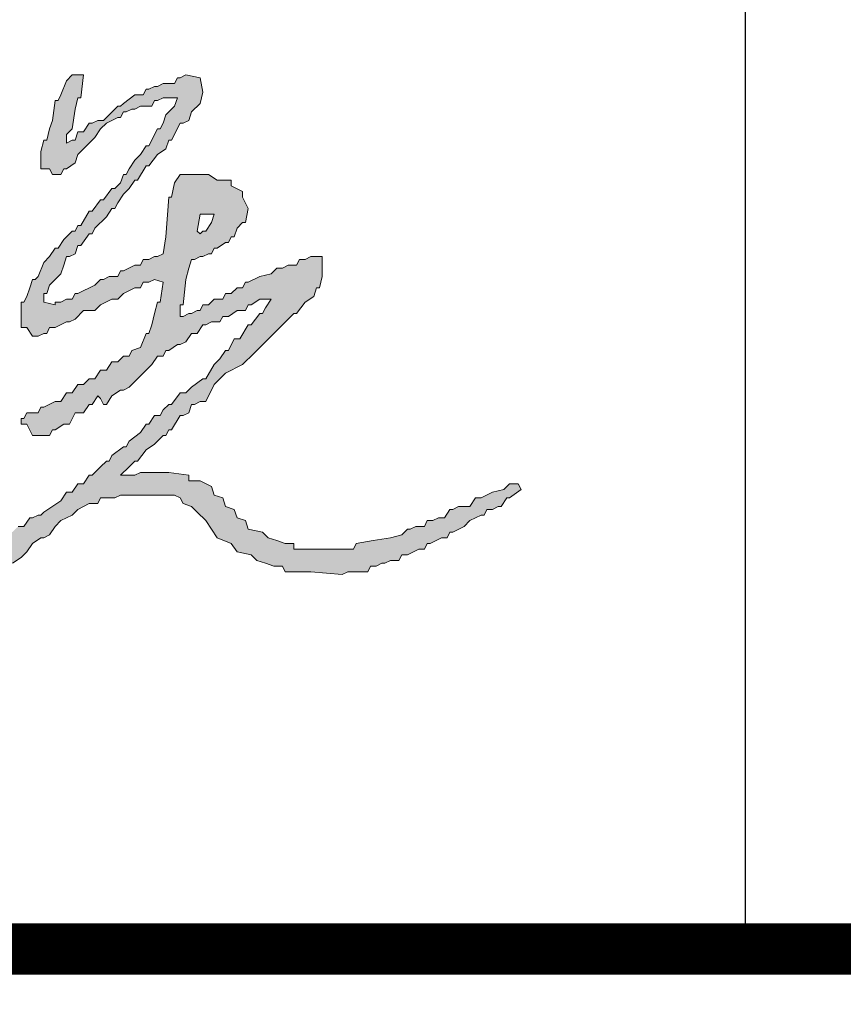
# Model space of a CAD drawing. Units: millimetres. Extents: x -3319 to 4140, y 17918 to 22483.
# Drawn here: x -812 to -802, y 20720 to 20731 of the extents above; entities that cross this region are included whole.
import ezdxf

# ---------------------------------------------------------------- set-up
doc = ezdxf.new("R2010")
doc.units = ezdxf.units.MM
doc.header["$LTSCALE"] = 4
doc.linetypes.add('SOLID', pattern=[0])
doc.layers.add('L1', color=1, linetype='SOLID')
doc.layers.add('图框', color=7, linetype='Continuous')

# ---------------------------------------------------------------- blocks, each defined once
blk = doc.blocks.new('丁光宪')
at = {"linetype": 'Continuous', "lineweight": 0}
h = blk.add_hatch(color=0, dxfattribs=at)
h.paths.add_polyline_path([(1424.056, 726.942), (1424.089, 726.942), (1424.155, 726.976), (1424.188, 726.976), (1424.255, 727.009), (1424.288, 727.009), (1424.321, 727.075), (1424.354, 727.075), (1424.454, 727.141), (1424.487, 727.141), (1424.52, 727.208), (1424.553, 727.208), (1424.587, 727.307), (1424.653, 727.374), (1424.686, 727.374), (1424.719, 727.54), (1424.653, 727.673), (1424.653, 727.739), (1424.52, 727.805), (1424.52, 727.872), (1424.354, 727.872), (1424.255, 727.938), (1423.923, 727.938), (1423.856, 727.839), (1423.823, 727.673), (1423.79, 727.673), (1423.757, 727.208), (1423.724, 727.009), (1423.657, 726.976), (1423.624, 726.976), (1423.558, 726.942), (1423.491, 726.942), (1423.458, 726.876), (1423.392, 726.876), (1423.259, 726.81), (1423.226, 726.81), (1423.193, 726.743), (1423.093, 726.743), (1423.027, 726.71), (1422.993, 726.71), (1422.927, 726.644), (1422.728, 726.544), (1422.695, 726.544), (1422.661, 726.478), (1422.595, 726.478), (1422.529, 726.444), (1422.462, 726.444), (1422.462, 726.411), (1422.33, 726.444), (1422.33, 726.544), (1422.363, 726.544), (1422.396, 726.644), (1422.529, 726.776), (1422.562, 726.876), (1422.595, 726.976), (1422.628, 726.976), (1422.695, 727.009), (1422.728, 727.108), (1422.761, 727.108), (1422.861, 727.241), (1422.894, 727.241), (1422.927, 727.307), (1423.06, 727.44), (1423.126, 727.54), (1423.159, 727.54), (1423.193, 727.606), (1423.259, 727.706), (1423.325, 727.772), (1423.392, 727.872), (1423.425, 727.872), (1423.524, 728.038), (1423.558, 728.038), (1423.657, 728.17), (1423.757, 728.237), (1423.79, 728.336), (1423.823, 728.336), (1423.923, 728.536), (1423.956, 728.536), (1424.022, 728.569), (1424.056, 728.668), (1424.155, 728.768), (1424.188, 728.901), (1424.155, 729.067), (1423.989, 729.1), (1423.923, 729.067), (1423.89, 729.067), (1423.856, 729), (1423.724, 729), (1423.657, 728.967), (1423.624, 728.967), (1423.558, 728.934), (1423.524, 728.934), (1423.491, 728.867), (1423.392, 728.867), (1423.259, 728.768), (1423.226, 728.735), (1423.193, 728.735), (1423.093, 728.635), (1423.027, 728.569), (1422.96, 728.569), (1422.894, 728.536), (1422.861, 728.536), (1422.794, 728.436), (1422.728, 728.436), (1422.695, 728.336), (1422.661, 728.336), (1422.595, 728.303), (1422.595, 728.403), (1422.661, 728.469), (1422.695, 728.702), (1422.728, 728.834), (1422.761, 728.834), (1422.794, 729.1), (1422.661, 729.1), (1422.595, 729.033), (1422.529, 728.867), (1422.496, 728.801), (1422.462, 728.801), (1422.429, 728.569), (1422.396, 728.469), (1422.363, 728.336), (1422.33, 728.336), (1422.296, 728.204), (1422.296, 728.004), (1422.396, 728.004), (1422.429, 727.938), (1422.529, 727.938), (1422.562, 728.004), (1422.595, 728.004), (1422.695, 728.071), (1422.728, 728.17), (1422.794, 728.237), (1422.861, 728.303), (1422.927, 728.37), (1422.993, 728.469), (1423.06, 728.536), (1423.193, 728.602), (1423.226, 728.602), (1423.259, 728.668), (1423.292, 728.668), (1423.359, 728.702), (1423.392, 728.702), (1423.458, 728.735), (1423.591, 728.735), (1423.624, 728.801), (1423.657, 728.801), (1423.724, 728.834), (1423.89, 728.834), (1423.856, 728.735), (1423.757, 728.635), (1423.724, 728.536), (1423.69, 728.469), (1423.657, 728.469), (1423.558, 728.27), (1423.524, 728.27), (1423.458, 728.17), (1423.392, 728.104), (1423.325, 728.004), (1423.292, 727.938), (1423.259, 727.938), (1423.226, 727.839), (1423.159, 727.772), (1423.126, 727.772), (1423.027, 727.639), (1422.993, 727.639), (1422.894, 727.507), (1422.861, 727.507), (1422.761, 727.341), (1422.728, 727.341), (1422.695, 727.274), (1422.661, 727.274), (1422.562, 727.175), (1422.496, 727.075), (1422.462, 727.075), (1422.396, 726.976), (1422.33, 726.909), (1422.263, 726.743), (1422.23, 726.71), (1422.197, 726.71), (1422.164, 726.61), (1422.13, 726.511), (1422.097, 726.444), (1422.064, 726.444), (1422.064, 726.146), (1422.13, 726.146), (1422.197, 726.046), (1422.263, 726.046), (1422.33, 726.079), (1422.363, 726.079), (1422.396, 726.146), (1422.462, 726.146), (1422.595, 726.212), (1422.628, 726.212), (1422.695, 726.245), (1422.794, 726.345), (1422.927, 726.345), (1422.993, 726.411), (1423.126, 726.478), (1423.193, 726.478), (1423.259, 726.544), (1423.392, 726.61), (1423.458, 726.61), (1423.491, 726.677), (1423.558, 726.677), (1423.624, 726.71), (1423.724, 726.677), (1423.69, 726.444), (1423.657, 726.444), (1423.624, 726.312), (1423.591, 726.179), (1423.558, 726.079), (1423.524, 726.079), (1423.458, 725.913), (1423.359, 725.88), (1423.325, 725.814), (1423.259, 725.814), (1423.193, 725.747), (1423.126, 725.747), (1423.06, 725.648), (1422.993, 725.648), (1422.927, 725.548), (1422.861, 725.548), (1422.794, 725.482), (1422.728, 725.482), (1422.661, 725.382), (1422.595, 725.382), (1422.529, 725.283), (1422.462, 725.283), (1422.33, 725.216), (1422.296, 725.216), (1422.263, 725.15), (1422.13, 725.15), (1422.097, 725.084), (1422.064, 725.084), (1422.064, 725.017), (1422.13, 725.017), (1422.197, 724.884), (1422.396, 724.884), (1422.429, 724.951), (1422.462, 724.951), (1422.562, 725.017), (1422.628, 725.017), (1422.695, 725.15), (1422.794, 725.15), (1422.861, 725.249), (1422.894, 725.249), (1422.96, 725.349), (1422.993, 725.316), (1423.027, 725.249), (1423.06, 725.249), (1423.126, 725.349), (1423.226, 725.415), (1423.259, 725.415), (1423.325, 725.449), (1423.458, 725.581), (1423.591, 725.714), (1423.657, 725.814), (1423.724, 725.814), (1423.757, 725.88), (1423.79, 725.88), (1423.89, 725.947), (1423.923, 725.947), (1423.989, 725.98), (1424.056, 726.079), (1424.122, 726.079), (1424.188, 726.179), (1424.222, 726.179), (1424.288, 726.212), (1424.388, 726.212), (1424.421, 726.278), (1424.487, 726.278), (1424.587, 726.345), (1424.686, 726.345), (1424.719, 726.411), (1424.753, 726.411), (1424.852, 726.478), (1424.985, 726.478), (1424.919, 726.378), (1424.885, 726.312), (1424.852, 726.312), (1424.753, 726.179), (1424.719, 726.179), (1424.62, 726.013), (1424.553, 726.013), (1424.487, 725.88), (1424.454, 725.88), (1424.388, 725.781), (1424.321, 725.714), (1424.222, 725.548), (1424.188, 725.548), (1424.056, 725.449), (1423.989, 725.382), (1423.923, 725.382), (1423.823, 725.249), (1423.79, 725.249), (1423.724, 725.183), (1423.69, 725.117), (1423.624, 725.117), (1423.558, 725.017), (1423.524, 725.017), (1423.458, 724.918), (1423.325, 724.818), (1423.292, 724.752), (1423.259, 724.752), (1423.126, 724.652), (1423.093, 724.586), (1423.06, 724.586), (1422.993, 724.519), (1422.894, 724.42), (1422.861, 724.42), (1422.794, 724.32), (1422.728, 724.32), (1422.661, 724.221), (1422.595, 724.221), (1422.529, 724.121), (1422.33, 723.988), (1422.296, 723.955), (1422.263, 723.955), (1422.197, 723.922), (1422.164, 723.922), (1422.097, 723.822), (1422.031, 723.822), (1421.964, 723.756), (1421.931, 723.756), (1421.898, 723.689), (1421.865, 723.689), (1421.732, 723.59), (1421.699, 723.557), (1421.666, 723.557), (1421.599, 723.49), (1421.566, 723.424), (1421.533, 723.424), (1421.467, 723.357), (1421.433, 723.291), (1421.367, 723.291), (1421.301, 723.225), (1421.234, 723.225), (1421.168, 723.125), (1421.135, 723.125), (1421.101, 723.026), (1421.101, 722.893), (1421.201, 722.86), (1421.301, 722.86), (1421.4, 722.926), (1421.467, 722.992), (1421.533, 723.092), (1421.566, 723.092), (1421.732, 723.192), (1421.798, 723.291), (1421.865, 723.291), (1421.931, 723.391), (1421.964, 723.391), (1422.064, 723.457), (1422.13, 723.523), (1422.197, 723.623), (1422.296, 723.689), (1422.33, 723.689), (1422.396, 723.723), (1422.462, 723.822), (1422.529, 723.889), (1422.661, 723.955), (1422.728, 724.021), (1422.861, 724.088), (1422.96, 724.088), (1422.993, 724.154), (1423.159, 724.154), (1423.226, 724.187), (1423.856, 724.187), (1423.923, 724.154), (1423.956, 724.088), (1424.056, 724.055), (1424.122, 723.988), (1424.222, 723.889), (1424.354, 723.689), (1424.52, 723.623), (1424.587, 723.523), (1424.753, 723.49), (1424.819, 723.424), (1424.919, 723.391), (1425.018, 723.357), (1425.118, 723.357), (1425.151, 723.291), (1425.45, 723.291), (1425.815, 723.258), (1425.881, 723.291), (1426.114, 723.291), (1426.147, 723.357), (1426.213, 723.357), (1426.279, 723.391), (1426.313, 723.391), (1426.379, 723.424), (1426.479, 723.424), (1426.512, 723.49), (1426.578, 723.49), (1426.711, 723.557), (1426.777, 723.557), (1426.811, 723.623), (1426.844, 723.623), (1426.977, 723.689), (1427.043, 723.689), (1427.076, 723.756), (1427.109, 723.756), (1427.242, 723.822), (1427.308, 723.889), (1427.441, 723.955), (1427.474, 723.955), (1427.508, 724.021), (1427.574, 724.021), (1427.64, 724.055), (1427.674, 724.055), (1427.74, 724.154), (1427.773, 724.154), (1427.906, 724.254), (1427.873, 724.32), (1427.773, 724.32), (1427.707, 724.254), (1427.574, 724.221), (1427.441, 724.154), (1427.375, 724.154), (1427.308, 724.055), (1427.176, 724.055), (1427.109, 724.021), (1427.076, 724.021), (1427.01, 723.922), (1426.943, 723.922), (1426.877, 723.889), (1426.811, 723.889), (1426.777, 723.822), (1426.678, 723.822), (1426.611, 723.789), (1426.578, 723.789), (1426.512, 723.723), (1426.379, 723.689), (1426.18, 723.656), (1425.981, 723.623), (1425.948, 723.557), (1425.251, 723.557), (1425.251, 723.623), (1425.151, 723.623), (1425.051, 723.656), (1424.952, 723.689), (1424.885, 723.756), (1424.719, 723.789), (1424.686, 723.889), (1424.587, 723.922), (1424.553, 724.021), (1424.454, 724.055), (1424.421, 724.154), (1424.321, 724.187), (1424.288, 724.287), (1424.155, 724.353), (1424.022, 724.353), (1424.022, 724.42), (1423.79, 724.453), (1423.458, 724.453), (1423.392, 724.42), (1423.226, 724.42), (1423.325, 724.519), (1423.392, 724.586), (1423.425, 724.586), (1423.524, 724.718), (1423.624, 724.785), (1423.724, 724.884), (1423.757, 724.884), (1423.79, 724.951), (1423.823, 724.951), (1423.923, 725.117), (1423.956, 725.117), (1424.022, 725.15), (1424.056, 725.249), (1424.089, 725.249), (1424.155, 725.283), (1424.222, 725.283), (1424.321, 725.482), (1424.454, 725.615), (1424.653, 725.714), (1424.786, 725.847), (1424.919, 725.98), (1425.051, 726.112), (1425.184, 726.245), (1425.251, 726.312), (1425.284, 726.312), (1425.383, 726.444), (1425.483, 726.511), (1425.516, 726.61), (1425.549, 726.61), (1425.582, 726.743), (1425.582, 726.876), (1425.582, 726.976), (1425.45, 726.976), (1425.383, 726.942), (1425.317, 726.942), (1425.284, 726.876), (1425.184, 726.876), (1425.118, 726.843), (1425.051, 726.843), (1424.985, 726.776), (1424.852, 726.743), (1424.719, 726.677), (1424.686, 726.677), (1424.653, 726.61), (1424.587, 726.61), (1424.52, 726.544), (1424.454, 726.544), (1424.421, 726.478), (1424.321, 726.478), (1424.255, 726.411), (1424.188, 726.411), (1424.155, 726.345), (1424.122, 726.345), (1424.056, 726.312), (1424.022, 726.312), (1423.956, 726.278), (1423.923, 726.278), (1423.923, 726.411), (1423.956, 726.411), (1423.989, 726.71), (1424.022, 726.843)])
h.paths.add_polyline_path([(1424.155, 727.241), (1424.122, 727.274), (1424.155, 727.473), (1424.321, 727.473), (1424.288, 727.374), (1424.222, 727.274), (1424.188, 727.274)], flags=16)
at = {"layer": 'L1', "color": 7, "linetype": 'SOLID', "lineweight": 0}
for p, q in [((1422.595, 729.033), (1422.529, 728.867)), ((1422.661, 729.1), (1422.595, 729.033)), ((1422.661, 729.1), (1422.794, 729.1)), ((1422.794, 729.1), (1422.761, 728.834)), ((1423.724, 729), (1423.657, 728.967)), ((1423.724, 729), (1423.856, 729)), ((1423.89, 729.067), (1423.856, 729)), ((1423.89, 729.067), (1423.923, 729.067)), ((1423.989, 729.1), (1423.923, 729.067)), ((1423.989, 729.1), (1424.155, 729.067)), ((1424.155, 729.067), (1424.188, 728.901)), ((1423.524, 728.934), (1423.491, 728.867)), ((1423.524, 728.934), (1423.558, 728.934)), ((1423.624, 728.967), (1423.558, 728.934)), ((1423.624, 728.967), (1423.657, 728.967)), ((1424.188, 728.901), (1424.155, 728.768)), ((1422.462, 728.801), (1422.429, 728.569)), ((1422.462, 728.801), (1422.496, 728.801)), ((1422.529, 728.867), (1422.496, 728.801)), ((1422.728, 728.834), (1422.695, 728.702)), ((1422.728, 728.834), (1422.761, 728.834)), ((1423.259, 728.768), (1423.226, 728.735)), ((1423.392, 728.867), (1423.259, 728.768)), ((1423.392, 728.867), (1423.491, 728.867)), ((1423.624, 728.801), (1423.591, 728.735)), ((1423.624, 728.801), (1423.657, 728.801)), ((1423.724, 728.834), (1423.657, 728.801)), ((1423.724, 728.834), (1423.89, 728.834)), ((1423.89, 728.834), (1423.856, 728.735)), ((1424.155, 728.768), (1424.056, 728.668)), ((1422.695, 728.702), (1422.661, 728.469)), ((1423.193, 728.735), (1423.093, 728.635)), ((1423.193, 728.735), (1423.226, 728.735)), ((1423.259, 728.668), (1423.226, 728.602)), ((1423.259, 728.668), (1423.292, 728.668)), ((1423.359, 728.702), (1423.292, 728.668)), ((1423.359, 728.702), (1423.392, 728.702)), ((1423.458, 728.735), (1423.392, 728.702)), ((1423.458, 728.735), (1423.591, 728.735)), ((1423.856, 728.735), (1423.757, 728.635)), ((1424.056, 728.668), (1424.022, 728.569)), ((1422.429, 728.569), (1422.396, 728.469)), ((1422.861, 728.536), (1422.794, 728.436)), ((1422.861, 728.536), (1422.894, 728.536)), ((1422.96, 728.569), (1422.894, 728.536)), ((1422.96, 728.569), (1423.027, 728.569)), ((1423.06, 728.536), (1422.993, 728.469)), ((1423.093, 728.635), (1423.027, 728.569)), ((1423.193, 728.602), (1423.06, 728.536)), ((1423.193, 728.602), (1423.226, 728.602)), ((1423.724, 728.536), (1423.69, 728.469)), ((1423.757, 728.635), (1423.724, 728.536)), ((1423.923, 728.536), (1423.823, 728.336)), ((1423.923, 728.536), (1423.956, 728.536)), ((1424.022, 728.569), (1423.956, 728.536)), ((1422.396, 728.469), (1422.363, 728.336)), ((1422.661, 728.469), (1422.595, 728.403)), ((1422.728, 728.436), (1422.695, 728.336)), ((1422.728, 728.436), (1422.794, 728.436)), ((1422.993, 728.469), (1422.927, 728.37)), ((1423.657, 728.469), (1423.558, 728.27)), ((1423.657, 728.469), (1423.69, 728.469)), ((1422.33, 728.336), (1422.296, 728.204)), ((1422.33, 728.336), (1422.363, 728.336)), ((1422.595, 728.403), (1422.595, 728.303)), ((1422.661, 728.336), (1422.595, 728.303)), ((1422.661, 728.336), (1422.695, 728.336)), ((1422.861, 728.303), (1422.794, 728.237)), ((1422.927, 728.37), (1422.861, 728.303)), ((1423.79, 728.336), (1423.757, 728.237)), ((1423.79, 728.336), (1423.823, 728.336)), ((1422.296, 728.204), (1422.296, 728.004)), ((1422.794, 728.237), (1422.728, 728.17)), ((1423.524, 728.27), (1423.458, 728.17)), ((1423.524, 728.27), (1423.558, 728.27)), ((1423.757, 728.237), (1423.657, 728.17)), ((1422.728, 728.17), (1422.695, 728.071)), ((1423.392, 728.104), (1423.325, 728.004)), ((1423.458, 728.17), (1423.392, 728.104)), ((1423.657, 728.17), (1423.558, 728.038)), ((1422.296, 728.004), (1422.396, 728.004)), ((1422.396, 728.004), (1422.429, 727.938)), ((1422.562, 728.004), (1422.529, 727.938)), ((1422.562, 728.004), (1422.595, 728.004)), ((1422.695, 728.071), (1422.595, 728.004)), ((1423.325, 728.004), (1423.292, 727.938)), ((1423.524, 728.038), (1423.425, 727.872)), ((1423.524, 728.038), (1423.558, 728.038)), ((1422.429, 727.938), (1422.529, 727.938)), ((1423.259, 727.938), (1423.226, 727.839)), ((1423.259, 727.938), (1423.292, 727.938)), ((1423.392, 727.872), (1423.325, 727.772)), ((1423.392, 727.872), (1423.425, 727.872)), ((1423.923, 727.938), (1423.856, 727.839)), ((1423.923, 727.938), (1424.255, 727.938)), ((1424.255, 727.938), (1424.354, 727.872)), ((1424.354, 727.872), (1424.52, 727.872)), ((1424.52, 727.872), (1424.52, 727.805)), ((1423.126, 727.772), (1423.027, 727.639)), ((1423.126, 727.772), (1423.159, 727.772)), ((1423.226, 727.839), (1423.159, 727.772)), ((1423.325, 727.772), (1423.259, 727.706)), ((1423.856, 727.839), (1423.823, 727.673)), ((1424.52, 727.805), (1424.653, 727.739)), ((1424.653, 727.739), (1424.653, 727.673)), ((1422.993, 727.639), (1422.894, 727.507)), ((1422.993, 727.639), (1423.027, 727.639)), ((1423.259, 727.706), (1423.193, 727.606)), ((1423.79, 727.673), (1423.757, 727.208)), ((1423.79, 727.673), (1423.823, 727.673)), ((1424.653, 727.673), (1424.719, 727.54)), ((1422.861, 727.507), (1422.761, 727.341)), ((1422.861, 727.507), (1422.894, 727.507)), ((1423.126, 727.54), (1423.06, 727.44)), ((1423.126, 727.54), (1423.159, 727.54)), ((1423.193, 727.606), (1423.159, 727.54)), ((1424.719, 727.54), (1424.686, 727.374)), ((1423.06, 727.44), (1422.927, 727.307)), ((1424.155, 727.473), (1424.122, 727.274)), ((1424.155, 727.473), (1424.321, 727.473)), ((1424.321, 727.473), (1424.288, 727.374)), ((1422.661, 727.274), (1422.562, 727.175)), ((1422.661, 727.274), (1422.695, 727.274)), ((1422.728, 727.341), (1422.695, 727.274)), ((1422.728, 727.341), (1422.761, 727.341)), ((1422.927, 727.307), (1422.894, 727.241)), ((1424.122, 727.274), (1424.155, 727.241)), ((1424.188, 727.274), (1424.155, 727.241)), ((1424.188, 727.274), (1424.222, 727.274)), ((1424.288, 727.374), (1424.222, 727.274)), ((1424.587, 727.307), (1424.553, 727.208)), ((1424.653, 727.374), (1424.587, 727.307)), ((1424.653, 727.374), (1424.686, 727.374)), ((1422.562, 727.175), (1422.496, 727.075)), ((1422.861, 727.241), (1422.761, 727.108)), ((1422.861, 727.241), (1422.894, 727.241)), ((1423.757, 727.208), (1423.724, 727.009)), ((1424.52, 727.208), (1424.487, 727.141)), ((1424.52, 727.208), (1424.553, 727.208)), ((1422.462, 727.075), (1422.396, 726.976)), ((1422.462, 727.075), (1422.496, 727.075)), ((1422.728, 727.108), (1422.695, 727.009)), ((1422.728, 727.108), (1422.761, 727.108)), ((1424.321, 727.075), (1424.288, 727.009)), ((1424.321, 727.075), (1424.354, 727.075)), ((1424.454, 727.141), (1424.354, 727.075)), ((1424.454, 727.141), (1424.487, 727.141)), ((1422.396, 726.976), (1422.33, 726.909)), ((1422.595, 726.976), (1422.562, 726.876)), ((1422.595, 726.976), (1422.628, 726.976)), ((1422.695, 727.009), (1422.628, 726.976)), ((1423.491, 726.942), (1423.458, 726.876)), ((1423.491, 726.942), (1423.558, 726.942)), ((1423.624, 726.976), (1423.558, 726.942)), ((1423.624, 726.976), (1423.657, 726.976)), ((1423.724, 727.009), (1423.657, 726.976)), ((1424.056, 726.942), (1424.022, 726.843)), ((1424.056, 726.942), (1424.089, 726.942)), ((1424.155, 726.976), (1424.089, 726.942)), ((1424.155, 726.976), (1424.188, 726.976)), ((1424.255, 727.009), (1424.188, 726.976)), ((1424.255, 727.009), (1424.288, 727.009)), ((1425.317, 726.942), (1425.284, 726.876)), ((1425.317, 726.942), (1425.383, 726.942)), ((1425.45, 726.976), (1425.383, 726.942)), ((1425.45, 726.976), (1425.582, 726.976)), ((1425.582, 726.976), (1425.582, 726.876)), ((1422.33, 726.909), (1422.263, 726.743)), ((1422.562, 726.876), (1422.529, 726.776)), ((1423.226, 726.81), (1423.193, 726.743)), ((1423.226, 726.81), (1423.259, 726.81)), ((1423.392, 726.876), (1423.259, 726.81)), ((1423.392, 726.876), (1423.458, 726.876)), ((1424.022, 726.843), (1423.989, 726.71)), ((1425.051, 726.843), (1424.985, 726.776)), ((1425.051, 726.843), (1425.118, 726.843)), ((1425.184, 726.876), (1425.118, 726.843)), ((1425.184, 726.876), (1425.284, 726.876)), ((1425.582, 726.876), (1425.582, 726.743)), ((1422.197, 726.71), (1422.164, 726.61)), ((1422.197, 726.71), (1422.23, 726.71)), ((1422.263, 726.743), (1422.23, 726.71)), ((1422.529, 726.776), (1422.396, 726.644)), ((1422.993, 726.71), (1422.927, 726.644)), ((1422.993, 726.71), (1423.027, 726.71)), ((1423.093, 726.743), (1423.027, 726.71)), ((1423.093, 726.743), (1423.193, 726.743)), ((1423.624, 726.71), (1423.558, 726.677)), ((1423.624, 726.71), (1423.724, 726.677)), ((1423.989, 726.71), (1423.956, 726.411)), ((1424.852, 726.743), (1424.719, 726.677)), ((1424.985, 726.776), (1424.852, 726.743)), ((1425.582, 726.743), (1425.549, 726.61)), ((1422.164, 726.61), (1422.13, 726.511)), ((1422.396, 726.644), (1422.363, 726.544)), ((1422.927, 726.644), (1422.728, 726.544)), ((1423.392, 726.61), (1423.259, 726.544)), ((1423.392, 726.61), (1423.458, 726.61)), ((1423.491, 726.677), (1423.458, 726.61)), ((1423.491, 726.677), (1423.558, 726.677)), ((1423.724, 726.677), (1423.69, 726.444)), ((1424.587, 726.61), (1424.52, 726.544)), ((1424.587, 726.61), (1424.653, 726.61)), ((1424.686, 726.677), (1424.653, 726.61)), ((1424.686, 726.677), (1424.719, 726.677)), ((1425.516, 726.61), (1425.483, 726.511)), ((1425.516, 726.61), (1425.549, 726.61)), ((1422.13, 726.511), (1422.097, 726.444)), ((1422.33, 726.544), (1422.363, 726.544)), ((1422.33, 726.544), (1422.33, 726.444)), ((1422.595, 726.478), (1422.529, 726.444)), ((1422.595, 726.478), (1422.661, 726.478)), ((1422.695, 726.544), (1422.661, 726.478)), ((1422.695, 726.544), (1422.728, 726.544)), ((1423.126, 726.478), (1422.993, 726.411)), ((1423.126, 726.478), (1423.193, 726.478)), ((1423.259, 726.544), (1423.193, 726.478)), ((1424.321, 726.478), (1424.255, 726.411)), ((1424.321, 726.478), (1424.421, 726.478)), ((1424.454, 726.544), (1424.421, 726.478)), ((1424.454, 726.544), (1424.52, 726.544)), ((1424.852, 726.478), (1424.753, 726.411)), ((1424.852, 726.478), (1424.985, 726.478)), ((1424.985, 726.478), (1424.919, 726.378)), ((1425.483, 726.511), (1425.383, 726.444)), ((1422.064, 726.444), (1422.097, 726.444)), ((1422.064, 726.444), (1422.064, 726.146)), ((1422.33, 726.444), (1422.462, 726.411)), ((1422.462, 726.444), (1422.529, 726.444)), ((1422.462, 726.444), (1422.462, 726.411)), ((1422.794, 726.345), (1422.695, 726.245)), ((1422.794, 726.345), (1422.927, 726.345)), ((1422.993, 726.411), (1422.927, 726.345)), ((1423.657, 726.444), (1423.624, 726.312)), ((1423.657, 726.444), (1423.69, 726.444)), ((1423.923, 726.411), (1423.956, 726.411)), ((1423.923, 726.411), (1423.923, 726.278)), ((1424.122, 726.345), (1424.056, 726.312)), ((1424.122, 726.345), (1424.155, 726.345)), ((1424.188, 726.411), (1424.155, 726.345)), ((1424.188, 726.411), (1424.255, 726.411)), ((1424.587, 726.345), (1424.487, 726.278)), ((1424.587, 726.345), (1424.686, 726.345)), ((1424.719, 726.411), (1424.686, 726.345)), ((1424.719, 726.411), (1424.753, 726.411)), ((1424.919, 726.378), (1424.885, 726.312)), ((1425.383, 726.444), (1425.284, 726.312)), ((1422.695, 726.245), (1422.628, 726.212)), ((1423.624, 726.312), (1423.591, 726.179)), ((1423.923, 726.278), (1423.956, 726.278)), ((1424.022, 726.312), (1423.956, 726.278)), ((1424.022, 726.312), (1424.056, 726.312)), ((1424.421, 726.278), (1424.388, 726.212)), ((1424.421, 726.278), (1424.487, 726.278)), ((1424.852, 726.312), (1424.753, 726.179)), ((1424.852, 726.312), (1424.885, 726.312)), ((1425.184, 726.245), (1425.051, 726.112)), ((1425.251, 726.312), (1425.184, 726.245)), ((1425.251, 726.312), (1425.284, 726.312)), ((1422.064, 726.146), (1422.13, 726.146)), ((1422.13, 726.146), (1422.197, 726.046)), ((1422.396, 726.146), (1422.363, 726.079)), ((1422.396, 726.146), (1422.462, 726.146)), ((1422.595, 726.212), (1422.462, 726.146)), ((1422.595, 726.212), (1422.628, 726.212)), ((1423.591, 726.179), (1423.558, 726.079)), ((1424.188, 726.179), (1424.122, 726.079)), ((1424.188, 726.179), (1424.222, 726.179)), ((1424.288, 726.212), (1424.222, 726.179)), ((1424.288, 726.212), (1424.388, 726.212)), ((1424.719, 726.179), (1424.62, 726.013)), ((1424.719, 726.179), (1424.753, 726.179)), ((1422.197, 726.046), (1422.263, 726.046)), ((1422.33, 726.079), (1422.263, 726.046)), ((1422.33, 726.079), (1422.363, 726.079)), ((1423.524, 726.079), (1423.458, 725.913)), ((1423.524, 726.079), (1423.558, 726.079)), ((1424.056, 726.079), (1423.989, 725.98)), ((1424.056, 726.079), (1424.122, 726.079)), ((1424.553, 726.013), (1424.487, 725.88)), ((1424.553, 726.013), (1424.62, 726.013)), ((1425.051, 726.112), (1424.919, 725.98)), ((1423.458, 725.913), (1423.359, 725.88)), ((1423.89, 725.947), (1423.79, 725.88)), ((1423.89, 725.947), (1423.923, 725.947)), ((1423.989, 725.98), (1423.923, 725.947)), ((1424.919, 725.98), (1424.786, 725.847)), ((1423.259, 725.814), (1423.193, 725.747)), ((1423.259, 725.814), (1423.325, 725.814)), ((1423.359, 725.88), (1423.325, 725.814)), ((1423.657, 725.814), (1423.591, 725.714)), ((1423.657, 725.814), (1423.724, 725.814)), ((1423.757, 725.88), (1423.724, 725.814)), ((1423.757, 725.88), (1423.79, 725.88)), ((1424.388, 725.781), (1424.321, 725.714)), ((1424.454, 725.88), (1424.388, 725.781)), ((1424.454, 725.88), (1424.487, 725.88)), ((1424.786, 725.847), (1424.653, 725.714)), ((1423.126, 725.747), (1423.06, 725.648)), ((1423.126, 725.747), (1423.193, 725.747)), ((1423.591, 725.714), (1423.458, 725.581)), ((1424.321, 725.714), (1424.222, 725.548)), ((1424.653, 725.714), (1424.454, 725.615)), ((1422.861, 725.548), (1422.794, 725.482)), ((1422.861, 725.548), (1422.927, 725.548)), ((1422.993, 725.648), (1422.927, 725.548)), ((1422.993, 725.648), (1423.06, 725.648)), ((1423.458, 725.581), (1423.325, 725.449)), ((1424.188, 725.548), (1424.056, 725.449)), ((1424.188, 725.548), (1424.222, 725.548)), ((1424.454, 725.615), (1424.321, 725.482)), ((1422.728, 725.482), (1422.661, 725.382)), ((1422.728, 725.482), (1422.794, 725.482)), ((1423.325, 725.449), (1423.259, 725.415)), ((1424.056, 725.449), (1423.989, 725.382)), ((1424.321, 725.482), (1424.222, 725.283)), ((1422.595, 725.382), (1422.529, 725.283)), ((1422.595, 725.382), (1422.661, 725.382)), ((1422.96, 725.349), (1422.894, 725.249)), ((1422.96, 725.349), (1422.993, 725.316)), ((1422.993, 725.316), (1423.027, 725.249)), ((1423.126, 725.349), (1423.06, 725.249)), ((1423.226, 725.415), (1423.126, 725.349)), ((1423.226, 725.415), (1423.259, 725.415)), ((1423.923, 725.382), (1423.823, 725.249)), ((1423.923, 725.382), (1423.989, 725.382)), ((1422.296, 725.216), (1422.263, 725.15)), ((1422.296, 725.216), (1422.33, 725.216)), ((1422.462, 725.283), (1422.33, 725.216)), ((1422.462, 725.283), (1422.529, 725.283)), ((1422.861, 725.249), (1422.794, 725.15)), ((1422.861, 725.249), (1422.894, 725.249)), ((1423.027, 725.249), (1423.06, 725.249)), ((1423.79, 725.249), (1423.724, 725.183)), ((1423.79, 725.249), (1423.823, 725.249)), ((1424.056, 725.249), (1424.022, 725.15)), ((1424.056, 725.249), (1424.089, 725.249)), ((1424.155, 725.283), (1424.089, 725.249)), ((1424.155, 725.283), (1424.222, 725.283)), ((1422.064, 725.084), (1422.097, 725.084)), ((1422.064, 725.084), (1422.064, 725.017)), ((1422.13, 725.15), (1422.097, 725.084)), ((1422.13, 725.15), (1422.263, 725.15)), ((1422.695, 725.15), (1422.628, 725.017)), ((1422.695, 725.15), (1422.794, 725.15)), ((1423.624, 725.117), (1423.558, 725.017)), ((1423.624, 725.117), (1423.69, 725.117)), ((1423.724, 725.183), (1423.69, 725.117)), ((1423.923, 725.117), (1423.823, 724.951)), ((1423.923, 725.117), (1423.956, 725.117)), ((1424.022, 725.15), (1423.956, 725.117)), ((1422.064, 725.017), (1422.13, 725.017)), ((1422.13, 725.017), (1422.197, 724.884)), ((1422.562, 725.017), (1422.462, 724.951)), ((1422.562, 725.017), (1422.628, 725.017)), ((1423.524, 725.017), (1423.458, 724.918)), ((1423.524, 725.017), (1423.558, 725.017)), ((1422.197, 724.884), (1422.396, 724.884)), ((1422.429, 724.951), (1422.396, 724.884)), ((1422.429, 724.951), (1422.462, 724.951)), ((1423.458, 724.918), (1423.325, 724.818)), ((1423.724, 724.884), (1423.624, 724.785)), ((1423.724, 724.884), (1423.757, 724.884)), ((1423.79, 724.951), (1423.757, 724.884)), ((1423.79, 724.951), (1423.823, 724.951)), ((1423.259, 724.752), (1423.126, 724.652)), ((1423.259, 724.752), (1423.292, 724.752)), ((1423.325, 724.818), (1423.292, 724.752)), ((1423.624, 724.785), (1423.524, 724.718)), ((1423.126, 724.652), (1423.093, 724.586)), ((1423.524, 724.718), (1423.425, 724.586)), ((1422.993, 724.519), (1422.894, 724.42)), ((1423.06, 724.586), (1422.993, 724.519)), ((1423.06, 724.586), (1423.093, 724.586)), ((1423.325, 724.519), (1423.226, 724.42)), ((1423.392, 724.586), (1423.325, 724.519)), ((1423.392, 724.586), (1423.425, 724.586)), ((1422.861, 724.42), (1422.794, 724.32)), ((1422.861, 724.42), (1422.894, 724.42)), ((1423.226, 724.42), (1423.392, 724.42)), ((1423.458, 724.453), (1423.392, 724.42)), ((1423.458, 724.453), (1423.79, 724.453)), ((1423.79, 724.453), (1424.022, 724.42)), ((1424.022, 724.42), (1424.022, 724.353)), ((1422.728, 724.32), (1422.661, 724.221)), ((1422.728, 724.32), (1422.794, 724.32)), ((1424.022, 724.353), (1424.155, 724.353)), ((1424.155, 724.353), (1424.288, 724.287)), ((1424.288, 724.287), (1424.321, 724.187)), ((1427.773, 724.32), (1427.707, 724.254)), ((1427.773, 724.32), (1427.873, 724.32)), ((1427.873, 724.32), (1427.906, 724.254)), ((1422.595, 724.221), (1422.529, 724.121)), ((1422.595, 724.221), (1422.661, 724.221)), ((1423.226, 724.187), (1423.159, 724.154)), ((1423.226, 724.187), (1423.856, 724.187)), ((1423.856, 724.187), (1423.923, 724.154)), ((1424.321, 724.187), (1424.421, 724.154)), ((1427.574, 724.221), (1427.441, 724.154)), ((1427.707, 724.254), (1427.574, 724.221)), ((1427.906, 724.254), (1427.773, 724.154)), ((1422.529, 724.121), (1422.33, 723.988)), ((1422.861, 724.088), (1422.728, 724.021)), ((1422.861, 724.088), (1422.96, 724.088)), ((1422.993, 724.154), (1422.96, 724.088)), ((1422.993, 724.154), (1423.159, 724.154)), ((1423.923, 724.154), (1423.956, 724.088)), ((1423.956, 724.088), (1424.056, 724.055)), ((1424.056, 724.055), (1424.122, 723.988)), ((1424.421, 724.154), (1424.454, 724.055)), ((1424.454, 724.055), (1424.553, 724.021)), ((1427.176, 724.055), (1427.109, 724.021)), ((1427.176, 724.055), (1427.308, 724.055)), ((1427.375, 724.154), (1427.308, 724.055)), ((1427.375, 724.154), (1427.441, 724.154)), ((1427.64, 724.055), (1427.574, 724.021)), ((1427.64, 724.055), (1427.674, 724.055)), ((1427.74, 724.154), (1427.674, 724.055)), ((1427.74, 724.154), (1427.773, 724.154)), ((1422.263, 723.955), (1422.197, 723.922)), ((1422.263, 723.955), (1422.296, 723.955)), ((1422.33, 723.988), (1422.296, 723.955)), ((1422.661, 723.955), (1422.529, 723.889)), ((1422.728, 724.021), (1422.661, 723.955)), ((1424.122, 723.988), (1424.222, 723.889)), ((1424.553, 724.021), (1424.587, 723.922)), ((1427.076, 724.021), (1427.01, 723.922)), ((1427.076, 724.021), (1427.109, 724.021)), ((1427.441, 723.955), (1427.308, 723.889)), ((1427.441, 723.955), (1427.474, 723.955)), ((1427.508, 724.021), (1427.474, 723.955)), ((1427.508, 724.021), (1427.574, 724.021)), ((1422.031, 723.822), (1422.097, 723.822)), ((1422.164, 723.922), (1422.097, 723.822)), ((1422.164, 723.922), (1422.197, 723.922)), ((1422.462, 723.822), (1422.396, 723.723)), ((1422.529, 723.889), (1422.462, 723.822)), ((1424.222, 723.889), (1424.354, 723.689)), ((1424.587, 723.922), (1424.686, 723.889)), ((1424.686, 723.889), (1424.719, 723.789)), ((1426.678, 723.822), (1426.611, 723.789)), ((1426.678, 723.822), (1426.777, 723.822)), ((1426.811, 723.889), (1426.777, 723.822)), ((1426.811, 723.889), (1426.877, 723.889)), ((1426.943, 723.922), (1426.877, 723.889)), ((1426.943, 723.922), (1427.01, 723.922)), ((1427.242, 723.822), (1427.109, 723.756)), ((1427.308, 723.889), (1427.242, 723.822)), ((1422.396, 723.723), (1422.33, 723.689)), ((1424.719, 723.789), (1424.885, 723.756)), ((1424.885, 723.756), (1424.952, 723.689)), ((1426.512, 723.723), (1426.379, 723.689)), ((1426.578, 723.789), (1426.512, 723.723)), ((1426.578, 723.789), (1426.611, 723.789)), ((1427.076, 723.756), (1427.043, 723.689)), ((1427.076, 723.756), (1427.109, 723.756)), ((1422.197, 723.623), (1422.13, 723.523)), ((1422.296, 723.689), (1422.197, 723.623)), ((1422.296, 723.689), (1422.33, 723.689)), ((1424.354, 723.689), (1424.52, 723.623)), ((1424.52, 723.623), (1424.587, 723.523)), ((1424.952, 723.689), (1425.051, 723.656)), ((1425.051, 723.656), (1425.151, 723.623)), ((1425.151, 723.623), (1425.251, 723.623)), ((1425.251, 723.623), (1425.251, 723.557)), ((1425.981, 723.623), (1425.948, 723.557)), ((1426.18, 723.656), (1425.981, 723.623)), ((1426.379, 723.689), (1426.18, 723.656)), ((1426.811, 723.623), (1426.777, 723.557)), ((1426.811, 723.623), (1426.844, 723.623)), ((1426.977, 723.689), (1426.844, 723.623)), ((1426.977, 723.689), (1427.043, 723.689)), ((1422.13, 723.523), (1422.064, 723.457)), ((1424.587, 723.523), (1424.753, 723.49)), ((1424.753, 723.49), (1424.819, 723.424)), ((1425.251, 723.557), (1425.948, 723.557)), ((1426.512, 723.49), (1426.479, 723.424)), ((1426.512, 723.49), (1426.578, 723.49)), ((1426.711, 723.557), (1426.578, 723.49)), ((1426.711, 723.557), (1426.777, 723.557)), ((1422.064, 723.457), (1421.964, 723.391)), ((1424.819, 723.424), (1424.919, 723.391)), ((1424.919, 723.391), (1425.018, 723.357)), ((1425.018, 723.357), (1425.118, 723.357)), ((1425.118, 723.357), (1425.151, 723.291)), ((1426.147, 723.357), (1426.114, 723.291)), ((1426.147, 723.357), (1426.213, 723.357)), ((1426.279, 723.391), (1426.213, 723.357)), ((1426.279, 723.391), (1426.313, 723.391)), ((1426.379, 723.424), (1426.313, 723.391)), ((1426.379, 723.424), (1426.479, 723.424)), ((1425.151, 723.291), (1425.45, 723.291)), ((1425.45, 723.291), (1425.815, 723.258)), ((1425.881, 723.291), (1425.815, 723.258)), ((1425.881, 723.291), (1426.114, 723.291))]:
    blk.add_line(p, q, dxfattribs=at)
blk = doc.blocks.new('zzzzz')
at = {"layer": '图框', "color": 4, "linetype": 'Continuous'}
blk.add_line((3025.078, 717.865), (3025.078, 732.865), dxfattribs=at)
at = {"layer": '图框', "color": 4, "linetype": 'Continuous', "const_width": 0.6}
blk.add_lwpolyline([(2705.541, 717.865), (3085.541, 717.865), (3085.541, 717.865)], dxfattribs=at)
blk.add_lwpolyline([(2705.541, 717.865), (3085.541, 717.865), (3085.541, 717.865)], dxfattribs=at)
at = {"color": 4}
blk.add_blockref('丁光宪', (1594.549, -1.017), dxfattribs=at)

msp = doc.modelspace()

# ---------------------------------------------------------------- linework, layer by layer
at = {"color": 7, "ltscale": 0.05}
msp.add_circle((-1165.669, 20329.876), 2153.126, dxfattribs=at)

# ---------------------------------------------------------------- block references
at = {"color": 4}
msp.add_blockref('zzzzz', (-3828.401, 20002.508), dxfattribs=at)

doc.saveas('drawing.dxf')
